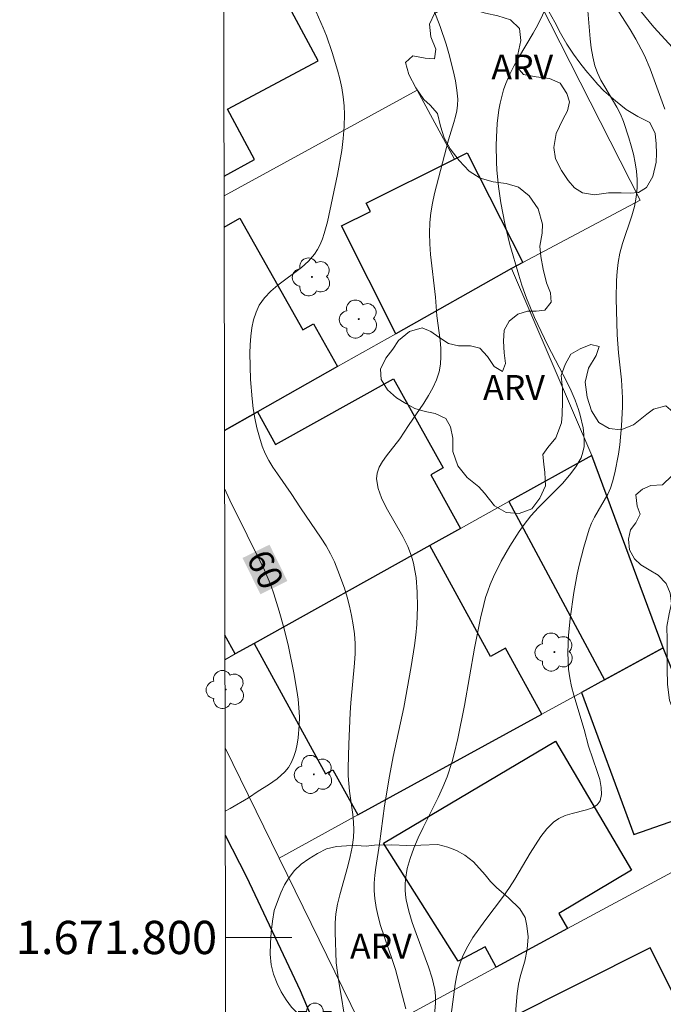
# Model space of a CAD drawing. Units: metres. Extents: x 279736 to 280252, y 1671566 to 1672130.
# Drawn here: x 279740 to 279779, y 1671796 to 1671855 of the extents above; entities that cross this region are included whole.
import ezdxf
from ezdxf.enums import TextEntityAlignment as Align

# ---------------------------------------------------------------- set-up
doc = ezdxf.new("R2010")
doc.units = ezdxf.units.M
doc.header["$MEASUREMENT"] = 0
for name, color, linetype, lineweight in [('Articulacao', 7, 'Continuous', 18), ('Edificacoes', 7, 'Continuous', 30), ('Malha_Coordenadas', 7, 'Continuous', 15), ('Muro_Grade', 8, 'Continuous', 20), ('Pavimentacao_Nao_Asfaltica_Mfio', 10, 'Continuous', 30), ('Poste', 7, 'Continuous', 9), ('Topon_Curvas_Mestras_Masc', 255, 'Continuous', 9)]:
    doc.layers.add(name, color=color, linetype=linetype, lineweight=lineweight)
for name, color, linetype, lineweight, true_color in [('Arvores_Isoladas', 7, 'Continuous', 18, 0x00ff33), ('Curvas_Intermediarias', 7, 'Continuous', 9, 0x783c14), ('Curvas_Mestras', 7, 'Continuous', 20, 0x783c14), ('Topon_Curvas_Mestras', 7, 'Continuous', 9, 0x783c14), ('Topon_Vegetacao', 7, 'Continuous', 9, 0x00ff33), ('Vegetacao', 7, 'Orla8', 9, 0x00ff33)]:
    doc.layers.add(name, color=color, linetype=linetype, lineweight=lineweight, true_color=true_color)
doc.styles.add('Arial', font='arial.ttf', dxfattribs={"height": 1.5})
doc.styles.get("Standard").update_dxf_attribs({"font": 'arial.ttf'})
doc.linetypes.add('Orla8', pattern='A,6,-0.5,["V",Standard,S=1,R=0,X=-0.5,Y=-1],-0.5,6,-0.5,["V",Standard,S=1,R=0,X=-0.5,Y=-1],-0.5', length=14)

# ---------------------------------------------------------------- blocks, each defined once
blk = doc.blocks.new('Arvore')
at = {"layer": 'Arvores_Isoladas'}
blk.add_lwpolyline([(-0.718, 0.493, 0.872324), (-0.722, -0.551, 0.862983), (0.284, -0.827, 0.900105), (0.89, 0.029, 0.863155), (0.262, 0.861, 0.882486)], format="xyb", close=True, dxfattribs=at)
blk.add_circle((0, 0), 0.0286, dxfattribs=at)
blk = doc.blocks.new('Poste')
at = {"layer": 'Poste'}
for points in [[(-0.5, 0), (-1, 0)], [(0.5, 0), (1, 0)]]:
    blk.add_lwpolyline(points, dxfattribs=at)
blk.add_lwpolyline([(0, 0.5, 1), (0, -0.5, 1)], format="xyb", close=True, dxfattribs=at)

msp = doc.modelspace()

# ---------------------------------------------------------------- linework, layer by layer
at = {"layer": 'Articulacao', "flags": 128}
msp.add_lwpolyline([(279752.195, 1672124.937), (280234.287, 1672125.812), (280235.28, 1671571.545), (279753.213, 1671570.67), (279752.195, 1672124.937)], close=True, dxfattribs=at)
at = {"layer": 'Curvas_Intermediarias', "flags": 128}
for points, elevation in [([(279772.411, 1671856.601), (279771.589, 1671854.877), (279771.312, 1671854.372), (279770.416, 1671852.885), (279770.132, 1671852.385), (279769.873, 1671851.876), (279769.651, 1671851.354), (279769.519, 1671850.969), (279769.409, 1671850.574), (279769.318, 1671850.171), (279769.245, 1671849.762), (279769.144, 1671848.937), (279769.092, 1671848.114), (279769.078, 1671847.623), (279769.091, 1671846.634), (279769.117, 1671846.138), (279769.209, 1671845.15), (279769.351, 1671844.173), (279769.468, 1671843.546), (279769.6, 1671842.921), (279769.904, 1671841.676), (279770.437, 1671839.828), (279770.628, 1671839.218), (279770.906, 1671838.435), (279771.392, 1671837.282), (279772.176, 1671835.593), (279773.327, 1671833.419), (279773.592, 1671832.87), (279773.829, 1671832.314), (279774.028, 1671831.749), (279774.132, 1671831.397), (279774.304, 1671830.648), (279774.357, 1671830.265), (279774.379, 1671829.887), (279774.362, 1671829.519), (279774.299, 1671829.171), (279774.183, 1671828.849), (279773.876, 1671828.307), (279773.495, 1671827.793), (279773.059, 1671827.298), (279771.624, 1671825.848), (279771.168, 1671825.349), (279770.757, 1671824.828), (279770.46, 1671824.404), (279769.898, 1671823.528), (279769.382, 1671822.621), (279768.922, 1671821.691), (279768.715, 1671821.219), (279768.566, 1671820.83), (279768.437, 1671820.433), (279768.325, 1671820.029), (279768.136, 1671819.208), (279767.772, 1671817.396), (279767.178, 1671813.944), (279766.766, 1671811.966), (279766.545, 1671811.034), (279766.42, 1671810.573), (279766.126, 1671809.666), (279765.876, 1671809.041), (279765.596, 1671808.425), (279764.685, 1671806.603), (279764.394, 1671805.993), (279764.127, 1671805.377), (279763.895, 1671804.75), (279763.727, 1671804.143), (279763.623, 1671803.511), (279763.599, 1671803.191), (279763.596, 1671802.874), (279763.616, 1671802.56), (279763.661, 1671802.253), (279763.819, 1671801.575), (279764.024, 1671800.903), (279764.261, 1671800.235), (279765.01, 1671798.232), (279765.221, 1671797.558), (279765.386, 1671796.877), (279765.435, 1671796.482), (279765.436, 1671796.076), (279765.321, 1671794.84)], 57), ([(279779.683, 1671853.508), (279778.566, 1671854.741), (279776.876, 1671856.808)], 54), ([(279758.243, 1671855.657), (279758.675, 1671854.698), (279758.868, 1671854.211), (279759.215, 1671853.205), (279759.534, 1671852.153), (279759.672, 1671851.62), (279759.788, 1671851.084), (279759.878, 1671850.547), (279759.936, 1671850.01), (279759.958, 1671849.475), (279759.938, 1671848.757), (279759.879, 1671848.036), (279759.787, 1671847.313), (279759.533, 1671845.868), (279758.921, 1671843.028), (279758.74, 1671842.335), (279758.627, 1671841.999), (279758.494, 1671841.676), (279758.336, 1671841.37), (279758.15, 1671841.085), (279757.784, 1671840.667), (279757.359, 1671840.285), (279755.951, 1671839.224), (279755.515, 1671838.856), (279755.132, 1671838.458), (279754.827, 1671838.018), (279754.63, 1671837.594), (279754.484, 1671837.136), (279754.381, 1671836.653), (279754.316, 1671836.152), (279754.28, 1671835.64), (279754.266, 1671835.127), (279754.296, 1671833.546), (279754.391, 1671832.38), (279754.468, 1671831.797), (279754.567, 1671831.219), (279754.689, 1671830.649), (279754.836, 1671830.09), (279755.01, 1671829.545), (279755.187, 1671829.11), (279755.403, 1671828.689), (279755.649, 1671828.28), (279755.915, 1671827.878), (279756.753, 1671826.688), (279757.313, 1671825.826), (279758.555, 1671824.013), (279758.843, 1671823.55), (279759.108, 1671823.077), (279759.343, 1671822.59), (279759.56, 1671822.074), (279759.947, 1671821.009), (279760.113, 1671820.464), (279760.258, 1671819.914), (279760.38, 1671819.36), (279760.478, 1671818.806), (279760.55, 1671818.252), (279760.589, 1671817.667), (279760.589, 1671817.077), (279760.56, 1671816.484), (279760.334, 1671814.1), (279760.297, 1671813.506), (279760.204, 1671811.613), (279760.171, 1671810.193), (279760.177, 1671809.721), (279760.204, 1671809.256), (279760.254, 1671808.791), (279760.445, 1671807.397), (279760.488, 1671806.934), (279760.506, 1671806.472), (279760.487, 1671806.014), (279760.41, 1671805.435), (279760.291, 1671804.861), (279760.145, 1671804.288), (279759.663, 1671802.572), (279759.532, 1671801.996), (279759.437, 1671801.416), (279759.393, 1671800.874), (279759.386, 1671800.327), (279759.457, 1671798.477), (279759.602, 1671797.447), (279759.779, 1671796.385), (279759.905, 1671795.51)], 59), ([(279763.652, 1671795.711), (279763.013, 1671798.074), (279762.846, 1671798.605), (279762.124, 1671800.727), (279761.974, 1671801.26), (279761.853, 1671801.797), (279761.771, 1671802.337), (279761.74, 1671802.801), (279761.747, 1671803.27), (279761.782, 1671803.741), (279761.838, 1671804.215), (279762.057, 1671805.637), (279762.359, 1671807.909), (279762.653, 1671809.701), (279762.89, 1671810.881), (279763.528, 1671813.823), (279763.967, 1671816.296), (279764.161, 1671817.554), (279764.239, 1671818.184), (279764.299, 1671818.814), (279764.349, 1671819.88), (279764.334, 1671820.761), (279764.255, 1671821.64), (279764.187, 1671822.074), (279764.098, 1671822.5), (279763.986, 1671822.918), (279763.76, 1671823.518), (279763.466, 1671824.111), (279762.464, 1671825.857), (279762.185, 1671826.431), (279761.983, 1671827.002), (279761.885, 1671827.572), (279761.915, 1671827.926), (279762.039, 1671828.274), (279762.233, 1671828.619), (279762.477, 1671828.96), (279763.29, 1671829.982), (279763.799, 1671830.781), (279764.719, 1671832.132), (279765.008, 1671832.586), (279765.266, 1671833.049), (279765.482, 1671833.521), (279765.642, 1671834.008), (279765.727, 1671834.465), (279765.758, 1671834.936), (279765.747, 1671835.417), (279765.705, 1671835.906), (279765.517, 1671837.384), (279765.422, 1671838.51), (279765.129, 1671841.072), (279765.081, 1671841.711), (279765.062, 1671842.347), (279765.081, 1671842.981), (279765.141, 1671843.566), (279765.237, 1671844.148), (279765.361, 1671844.728), (279765.974, 1671847.039), (279766.205, 1671847.966), (279766.537, 1671849.01), (279766.636, 1671849.358), (279766.713, 1671849.705), (279766.758, 1671850.053), (279766.762, 1671850.4), (279766.713, 1671850.95), (279766.63, 1671851.503), (279766.52, 1671852.056), (279766.231, 1671853.16), (279766.063, 1671853.706), (279765.698, 1671854.779), (279765.318, 1671855.754)], 58), ([(279766.365, 1671795.362), (279766.61, 1671797.19), (279766.691, 1671797.642), (279766.793, 1671798.085), (279766.923, 1671798.516), (279767.09, 1671798.931), (279767.365, 1671799.47), (279767.679, 1671799.992), (279768.024, 1671800.501), (279768.39, 1671801.002), (279769.52, 1671802.49), (279769.877, 1671802.995), (279770.201, 1671803.498), (279771.121, 1671805.064), (279771.437, 1671805.574), (279771.771, 1671806.064), (279772.131, 1671806.523), (279772.524, 1671806.942), (279772.838, 1671807.163), (279773.223, 1671807.326), (279773.649, 1671807.451), (279774.501, 1671807.668), (279774.867, 1671807.802), (279775.153, 1671807.979), (279775.329, 1671808.22), (279775.41, 1671808.598), (279775.395, 1671809.025), (279775.305, 1671809.49), (279775.162, 1671809.981), (279774.634, 1671811.496), (279774.363, 1671812.497), (279773.748, 1671814.566), (279773.617, 1671815.084), (279773.51, 1671815.606), (279773.437, 1671816.131), (279773.4, 1671816.633), (279773.387, 1671817.139), (279773.425, 1671818.159), (279773.524, 1671819.179), (279773.746, 1671820.74), (279773.949, 1671821.842), (279774.068, 1671822.391), (279774.341, 1671823.477), (279774.667, 1671824.543), (279774.812, 1671824.91), (279774.989, 1671825.266), (279775.784, 1671826.659), (279775.948, 1671827.018), (279776.074, 1671827.389), (279776.212, 1671827.935), (279776.429, 1671829.053), (279776.51, 1671829.619), (279776.625, 1671830.76), (279776.684, 1671831.898), (279776.685, 1671832.438), (279776.609, 1671833.521), (279776.426, 1671835.149), (279776.347, 1671836.234), (279776.286, 1671838.419), (279776.308, 1671839.509), (279776.346, 1671840.051), (279776.407, 1671840.588), (279776.514, 1671841.156), (279776.668, 1671841.72), (279777.228, 1671843.398), (279777.389, 1671843.957), (279777.507, 1671844.517), (279777.564, 1671845.08), (279777.561, 1671845.578), (279777.517, 1671846.081), (279777.439, 1671846.586), (279777.332, 1671847.09), (279777.202, 1671847.593), (279777.054, 1671848.091), (279776.731, 1671849.063), (279776.555, 1671849.496), (279776.342, 1671849.917), (279775.61, 1671851.145), (279775.38, 1671851.558), (279775.179, 1671851.981), (279775.02, 1671852.417), (279774.886, 1671852.948), (279774.793, 1671853.491), (279774.727, 1671854.043), (279774.581, 1671855.716)], 56)]:
    msp.add_lwpolyline(points, dxfattribs=dict(at, elevation=elevation))
at = {"layer": 'Curvas_Mestras', "flags": 128}
for points, elevation in [([(279775.68, 1671856.906), (279777.136, 1671854.594), (279777.483, 1671854.008), (279777.808, 1671853.411), (279777.996, 1671853.026), (279778.334, 1671852.238), (279779.221, 1671849.815)], 55), ([(279752.742, 1671826.999), (279753.061, 1671826.3), (279755.143, 1671822.079), (279755.516, 1671821.179), (279755.699, 1671820.663), (279756.032, 1671819.617), (279756.325, 1671818.556), (279756.579, 1671817.486), (279756.905, 1671815.908), (279757.093, 1671814.853), (279757.165, 1671814.326), (279757.216, 1671813.799), (279757.241, 1671813.276), (279757.235, 1671812.757), (279757.172, 1671812.009), (279757.112, 1671811.624), (279757.027, 1671811.245), (279756.915, 1671810.879), (279756.771, 1671810.536), (279756.591, 1671810.225), (279756.372, 1671809.956), (279755.908, 1671809.542), (279755.387, 1671809.177), (279754.753, 1671808.806), (279754.17, 1671808.402), (279753.078, 1671807.75), (279752.778, 1671807.59)], 60)]:
    msp.add_lwpolyline(points, dxfattribs=dict(at, elevation=elevation))
at = {"layer": 'Edificacoes', "flags": 128}
for points in [[(279752.708, 1671845.782), (279754.549, 1671846.77), (279752.924, 1671849.798), (279758.373, 1671852.721), (279754.908, 1671859.179)], [(279752.713, 1671842.717), (279753.655, 1671843.248), (279757.439, 1671836.537), (279758.089, 1671836.904), (279759.541, 1671834.329)], [(279759.541, 1671834.329), (279754.718, 1671831.609), (279752.736, 1671830.492)], [(279752.736, 1671830.492), (279754.718, 1671831.609), (279755.811, 1671829.644), (279762.907, 1671833.595), (279765.894, 1671828.229), (279765.146, 1671827.813), (279766.937, 1671824.595)], [(279766.937, 1671824.595), (279765.081, 1671823.562), (279754.511, 1671817.677), (279753.382, 1671817.049), (279752.759, 1671818.168)]]:
    msp.add_lwpolyline(points, dxfattribs=at)
for points in [[(279763.037, 1671836.3), (279759.77, 1671842.792), (279761.508, 1671843.658), (279761.259, 1671844.158), (279766.574, 1671846.806), (279767.323, 1671847.179), (279770.676, 1671840.585), (279769.999, 1671840.225)], [(279774.825, 1671828.986), (279769.844, 1671826.214), (279775.593, 1671815.492), (279779.121, 1671817.424)], [(279760.75, 1671807.364), (279771.819, 1671813.425), (279769.643, 1671817.399), (279768.73, 1671816.899), (279765.081, 1671823.562), (279754.511, 1671817.677), (279758.805, 1671809.834), (279759.261, 1671810.083)], [(279775.593, 1671815.492), (279774.215, 1671814.737), (279777.358, 1671806.19), (279782.865, 1671808.119), (279779.121, 1671817.424)], [(279773.371, 1671800.53), (279769.073, 1671798.209), (279768.408, 1671799.439), (279766.799, 1671798.57), (279762.297, 1671805.677), (279772.643, 1671811.796), (279777.211, 1671804.04), (279772.849, 1671801.438)], [(279770.037, 1671783.452), (279783.049, 1671789.984), (279778.338, 1671799.367), (279765.327, 1671792.835)]]:
    msp.add_lwpolyline(points, close=True, dxfattribs=at)
at = {"layer": 'Malha_Coordenadas', "flags": 128}
msp.add_lwpolyline([(279752.792, 1671800), (279756.792, 1671800)], dxfattribs=at)
at = {"layer": 'Muro_Grade', "flags": 128}
for points in [[(279769.999, 1671840.225), (279770.676, 1671840.585), (279777.737, 1671844.337), (279766.905, 1671865.636)], [(279752.71, 1671844.586), (279764.319, 1671850.945), (279766.574, 1671846.806)], [(279769.999, 1671840.225), (279763.037, 1671836.3), (279759.541, 1671834.329), (279754.718, 1671831.609), (279752.736, 1671830.492)], [(279779.121, 1671817.424), (279774.825, 1671828.986), (279769.999, 1671840.225)], [(279774.825, 1671828.986), (279769.844, 1671826.214), (279766.937, 1671824.595), (279765.081, 1671823.562), (279754.511, 1671817.677), (279753.382, 1671817.049), (279752.761, 1671816.703)], [(279756.021, 1671804.775), (279760.75, 1671807.364), (279771.819, 1671813.425), (279774.215, 1671814.737), (279775.593, 1671815.492), (279779.121, 1671817.424)], [(279783.679, 1671806.095), (279782.865, 1671808.119), (279779.121, 1671817.424)], [(279752.771, 1671811.411), (279756.021, 1671804.775), (279761.293, 1671794.009), (279766.486, 1671780.861), (279767.787, 1671777.566), (279768.135, 1671776.686), (279771.413, 1671767.442), (279776.035, 1671754.41), (279776.095, 1671754.23), (279777.127, 1671751.172), (279780.844, 1671740.153), (279781.568, 1671737.697), (279782.106, 1671735.871), (279782.695, 1671732.901), (279782.653, 1671726.672), (279779.461, 1671695.162), (279778.234, 1671695.176), (279777.157, 1671683.625), (279775.844, 1671669.556), (279774.724, 1671659.482)], [(279761.293, 1671794.009), (279769.073, 1671798.209), (279773.371, 1671800.53), (279779.141, 1671803.645), (279782.743, 1671805.59), (279783.679, 1671806.095), (279787.902, 1671791.536)]]:
    msp.add_lwpolyline(points, dxfattribs=at)
at = {"layer": 'Pavimentacao_Nao_Asfaltica_Mfio', "flags": 128}
msp.add_lwpolyline([(279752.781, 1671806.147), (279754.066, 1671803.638), (279757.291, 1671796.802), (279759.921, 1671790.597)], dxfattribs=at)
at = {"layer": 'Topon_Curvas_Mestras_Masc'}
msp.add_solid([(279753.82, 1671822.819, 60), (279754.897, 1671820.635, 60), (279755.44, 1671823.617, 60), (279756.517, 1671821.433, 60)], dxfattribs=at)
msp.add_solid([(279753.82, 1671822.819, 60), (279754.897, 1671820.635, 60), (279755.44, 1671823.617, 60), (279756.517, 1671821.433, 60)], dxfattribs=at)
at = {"layer": 'Vegetacao', "flags": 128}
msp.add_lwpolyline([(279797.49, 1671761.499), (279796.908, 1671761.71), (279796.451, 1671762.106), (279796.227, 1671762.592), (279796.218, 1671763.099), (279796.542, 1671763.619), (279797.061, 1671764.082), (279797.575, 1671764.689), (279797.936, 1671765.467), (279798.005, 1671766.334), (279797.74, 1671767.22), (279797.297, 1671768.107), (279797.049, 1671768.56), (279796.781, 1671769.026), (279796.501, 1671769.503), (279796.241, 1671769.994), (279795.802, 1671770.941), (279795.476, 1671771.807), (279795.284, 1671772.539), (279795.072, 1671773.095), (279794.909, 1671773.585), (279794.702, 1671774.104), (279794.514, 1671774.627), (279794.323, 1671775.187), (279793.972, 1671776.233), (279793.752, 1671776.723), (279793.533, 1671777.205), (279793.293, 1671777.732), (279793.069, 1671778.226), (279792.622, 1671779.149), (279792.159, 1671780.073), (279791.976, 1671780.551), (279791.776, 1671781.192), (279791.453, 1671782.422), (279791.297, 1671783.109), (279791.034, 1671784.343), (279790.927, 1671784.907), (279790.857, 1671785.459), (279790.839, 1671785.991), (279790.863, 1671787.009), (279790.926, 1671787.508), (279791.149, 1671788.351), (279791.59, 1671788.998), (279792.105, 1671789.424), (279792.499, 1671789.81), (279792.683, 1671790.325), (279792.911, 1671790.878), (279793.495, 1671791.218), (279794.232, 1671791.339), (279795.04, 1671791.226), (279795.718, 1671790.966), (279796.208, 1671790.472), (279796.59, 1671789.81), (279796.988, 1671788.969), (279797.282, 1671788.07), (279797.449, 1671787.592), (279797.73, 1671786.918), (279798.119, 1671786.379), (279798.533, 1671785.611), (279798.706, 1671784.581), (279798.813, 1671784.033), (279799.057, 1671783.527), (279799.622, 1671783.593), (279800.273, 1671784.077), (279800.747, 1671784.855), (279800.951, 1671785.334), (279801.432, 1671786.137), (279802.128, 1671786.56), (279802.883, 1671786.565), (279803.626, 1671786.158), (279804.347, 1671785.505), (279805.059, 1671784.959), (279805.733, 1671784.817), (279806.462, 1671785.093), (279807.041, 1671785.601), (279807.08, 1671786.182), (279806.578, 1671786.582), (279805.746, 1671786.711), (279804.978, 1671787.126), (279804.56, 1671787.89), (279804.57, 1671788.63), (279804.963, 1671789.162), (279805.591, 1671789.475), (279806.237, 1671789.542), (279806.737, 1671789.428), (279807.408, 1671789.176), (279808, 1671789.353), (279807.994, 1671790.036), (279807.608, 1671790.595), (279806.953, 1671791.052), (279806.326, 1671791.488), (279805.824, 1671791.978), (279805.427, 1671792.541), (279805.134, 1671793.342), (279804.849, 1671794.086), (279804.37, 1671794.714), (279803.787, 1671795.367), (279803.051, 1671795.979), (279801.989, 1671796.316), (279801.347, 1671796.36), (279800.734, 1671796.342), (279800.242, 1671796.3), (279799.524, 1671796.192), (279798.318, 1671796.022), (279797.754, 1671795.947), (279797.209, 1671795.901), (279796.689, 1671795.871), (279796.173, 1671795.804), (279795.113, 1671795.52), (279794.593, 1671795.294), (279794.111, 1671794.982), (279793.648, 1671794.625), (279793.193, 1671794.309), (279792.299, 1671793.972), (279791.609, 1671793.925), (279790.999, 1671794.092), (279790.384, 1671794.565), (279790.097, 1671794.92), (279789.634, 1671795.622), (279789.307, 1671795.683), (279788.432, 1671795.783), (279787.935, 1671795.851), (279786.879, 1671795.677), (279786.38, 1671795.398), (279785.925, 1671795.066), (279785.486, 1671794.767), (279784.641, 1671794.282), (279783.883, 1671794.174), (279783.212, 1671794.369), (279782.71, 1671794.916), (279782.473, 1671795.774), (279782.338, 1671796.358), (279782.227, 1671796.935), (279782.187, 1671797.945), (279782.422, 1671798.661), (279782.965, 1671799.173), (279783.739, 1671799.477), (279784.395, 1671799.72), (279784.878, 1671800.081), (279784.78, 1671800.572), (279784.366, 1671801.07), (279784.053, 1671801.686), (279784.051, 1671802.463), (279784.254, 1671803.22), (279784.38, 1671804.071), (279784.304, 1671805.011), (279783.951, 1671805.653), (279783.691, 1671806.094), (279783.403, 1671806.555), (279783.102, 1671807.021), (279782.855, 1671807.474), (279782.46, 1671808.352), (279782.127, 1671809.137), (279781.785, 1671809.946), (279781.463, 1671810.775), (279781.11, 1671811.457), (279780.68, 1671812.02), (279780.274, 1671812.657), (279779.832, 1671813.397), (279779.506, 1671814.271), (279779.378, 1671815.207), (279779.362, 1671816.143), (279779.367, 1671817.059), (279779.368, 1671817.898), (279779.345, 1671818.703), (279779.476, 1671819.46), (279779.623, 1671820.086), (279779.548, 1671820.699), (279779.304, 1671821.279), (279778.818, 1671821.777), (279778.276, 1671822.111), (279777.775, 1671822.405), (279777.394, 1671822.772), (279777.102, 1671823.311), (279777.035, 1671823.949), (279777.154, 1671824.513), (279777.483, 1671824.931), (279777.736, 1671825.459), (279777.552, 1671825.937), (279777.469, 1671826.608), (279777.879, 1671826.96), (279778.379, 1671827.174), (279779.089, 1671827.225), (279779.644, 1671827.757), (279779.714, 1671828.42), (279779.712, 1671828.894), (279779.678, 1671829.434), (279779.656, 1671829.945), (279779.697, 1671830.824), (279779.698, 1671831.614), (279779.286, 1671831.972), (279778.536, 1671831.758), (279778.138, 1671831.459), (279777.345, 1671830.823), (279776.568, 1671830.531), (279775.881, 1671830.611), (279775.251, 1671830.962), (279774.821, 1671831.672), (279774.556, 1671832.485), (279774.427, 1671833.389), (279774.634, 1671834.224), (279775.099, 1671834.993), (279775.267, 1671835.542), (279774.766, 1671835.655), (279774.134, 1671835.388), (279773.566, 1671835.072), (279773.237, 1671834.458), (279772.986, 1671833.79), (279773.069, 1671832.981), (279773.072, 1671832.229), (279773.042, 1671831.443), (279773.008, 1671830.94), (279772.672, 1671830.04), (279772.186, 1671829.462), (279771.893, 1671829.032), (279771.936, 1671828.468), (279772.01, 1671827.953), (279772.041, 1671827.148), (279771.701, 1671826.407), (279771.219, 1671825.768), (279770.47, 1671825.496), (279769.675, 1671825.548), (279768.971, 1671825.955), (279768.368, 1671826.718), (279768.031, 1671827.09), (279767.34, 1671827.657), (279766.768, 1671828.363), (279766.471, 1671829.217), (279766.46, 1671830.018), (279766.32, 1671830.705), (279766.04, 1671831.199), (279765.414, 1671831.504), (279764.8, 1671831.617), (279764.182, 1671831.808), (279763.645, 1671832.097), (279763.087, 1671832.448), (279762.548, 1671832.933), (279762.151, 1671833.546), (279762.112, 1671834.171), (279762.445, 1671834.83), (279762.854, 1671835.379), (279763.207, 1671835.895), (279763.863, 1671836.441), (279764.629, 1671836.647), (279765.154, 1671836.443), (279765.635, 1671836.105), (279766.205, 1671835.71), (279766.811, 1671835.572), (279767.541, 1671835.578), (279768.094, 1671835.428), (279768.548, 1671834.93), (279768.966, 1671834.33), (279769.463, 1671834.04), (279769.647, 1671834.507), (279769.564, 1671835.161), (279769.517, 1671835.852), (279769.559, 1671836.519), (279769.86, 1671837.063), (279770.383, 1671837.481), (279770.959, 1671837.65), (279771.475, 1671837.668), (279772.003, 1671837.714), (279772.393, 1671838.193), (279772.339, 1671838.753), (279772.11, 1671839.366), (279771.898, 1671840.184), (279771.766, 1671840.944), (279771.711, 1671841.569), (279771.842, 1671842.351), (279771.868, 1671842.895), (279771.598, 1671843.818), (279771.071, 1671844.594), (279770.416, 1671845.108), (279769.677, 1671845.339), (279768.89, 1671845.44), (279768.11, 1671845.663), (279767.443, 1671846.083), (279766.844, 1671846.719), (279766.309, 1671847.413), (279765.943, 1671848.083), (279765.731, 1671848.778), (279765.547, 1671849.542), (279765.113, 1671850.044), (279764.733, 1671850.395), (279764.254, 1671851.089), (279763.82, 1671851.885), (279763.619, 1671852.609), (279764.07, 1671853.002), (279764.805, 1671852.881), (279765.374, 1671852.837), (279765.452, 1671853.418), (279765.147, 1671854.15), (279765.064, 1671854.918), (279765.368, 1671855.565), (279765.948, 1671855.901), (279766.557, 1671855.923), (279767.158, 1671855.888), (279767.792, 1671855.754), (279768.426, 1671855.572), (279769.181, 1671855.414), (279769.936, 1671855.174), (279770.49, 1671854.664), (279770.566, 1671853.928), (279770.371, 1671853.09), (279770.349, 1671852.329), (279770.714, 1671851.896), (279771.489, 1671851.751), (279772.292, 1671851.65), (279772.927, 1671851.362), (279773.332, 1671850.741), (279773.496, 1671850.251), (279773.376, 1671849.702), (279773.08, 1671849.186), (279772.695, 1671848.351), (279772.545, 1671847.509), (279772.641, 1671846.81), (279772.998, 1671846.115), (279773.4, 1671845.507), (279773.796, 1671845.074), (279774.274, 1671844.773), (279775, 1671844.66), (279775.831, 1671844.784), (279776.605, 1671844.778), (279777.146, 1671844.763), (279777.646, 1671844.797), (279778.121, 1671845.1), (279778.506, 1671845.755), (279778.701, 1671846.619), (279778.727, 1671847.146), (279778.701, 1671847.727), (279778.638, 1671848.344), (279778.325, 1671849.01), (279777.605, 1671849.368), (279776.902, 1671849.792), (279776.251, 1671850.31), (279775.555, 1671850.913), (279775.202, 1671851.285), (279774.846, 1671851.685), (279774.473, 1671852.126), (279774.108, 1671852.583), (279773.719, 1671853.113), (279773.33, 1671853.718), (279772.952, 1671854.367), (279772.603, 1671855.029), (279772.242, 1671855.67), (279771.913, 1671856.319), (279771.599, 1671857.01), (279771.22, 1671858.084), (279770.754, 1671858.709), (279770.288, 1671859.268), (279769.875, 1671859.75), (279769.551, 1671860.158), (279769.219, 1671860.599), (279768.858, 1671861.068), (279768.529, 1671861.513), (279768.188, 1671862.102), (279767.896, 1671862.592), (279767.427, 1671862.967), (279766.917, 1671863.358), (279766.673, 1671864.036), (279766.715, 1671864.687), (279766.756, 1671865.484), (279766.79, 1671866.11), (279766.953, 1671866.85), (279767.362, 1671867.497), (279767.823, 1671868.263), (279768.058, 1671869.159), (279767.987, 1671869.989), (279767.807, 1671870.659), (279767.8, 1671871.359), (279768.165, 1671872.01), (279768.782, 1671872.162), (279769.399, 1671872.184), (279770.121, 1671872.165), (279770.904, 1671872.191), (279771.807, 1671872.177), (279772.324, 1671872.096), (279773.22, 1671871.927), (279773.948, 1671871.511), (279774.499, 1671870.875), (279774.807, 1671870.474), (279775.354, 1671869.727), (279775.764, 1671869.152), (279776.161, 1671868.703), (279776.485, 1671868.327), (279777.12, 1671867.76), (279777.759, 1671867.361), (279778.409, 1671867.072), (279779.165, 1671866.612), (279779.772, 1671866.278), (279780.215, 1671866.565), (279780.111, 1671867.231), (279780.093, 1671867.885), (279780.172, 1671868.393), (279780.117, 1671868.969), (279779.869, 1671869.643), (279779.462, 1671870.444), (279779.238, 1671871.012), (279779.055, 1671871.498), (279778.791, 1671872.058), (279778.474, 1671872.613), (279778.134, 1671873.087), (279777.745, 1671873.511), (279777.336, 1671873.858), (279776.863, 1671874.188), (279776.358, 1671874.453), (279775.808, 1671874.68), (279775.223, 1671874.83), (279774.658, 1671874.911), (279774.089, 1671874.987), (279773.56, 1671875.056), (279772.599, 1671875.389), (279771.907, 1671875.817), (279771.406, 1671876.159), (279770.974, 1671876.309), (279770.351, 1671876.594), (279769.725, 1671877.006), (279769.133, 1671877.602), (279768.699, 1671878.455), (279768.552, 1671878.946), (279768.453, 1671879.436), (279768.379, 1671879.951), (279768.328, 1671880.474), (279768.351, 1671881.022), (279768.373, 1671881.636), (279768.415, 1671882.245), (279768.372, 1671882.842), (279768.612, 1671883.481), (279769.143, 1671883.809), (279769.772, 1671883.99), (279770.34, 1671884.126), (279771.078, 1671884.255), (279771.282, 1671884.865), (279770.994, 1671885.318), (279770.56, 1671885.844), (279770.239, 1671886.6), (279770.122, 1671887.581), (279770.125, 1671888.093), (279770.375, 1671889.029), (279770.922, 1671889.71), (279771.51, 1671889.899), (279772.023, 1671889.683), (279772.432, 1671889.116), (279772.758, 1671888.462), (279773.09, 1671887.931), (279773.68, 1671887.794), (279774.05, 1671887.983), (279774.279, 1671888.363), (279774.321, 1671888.94), (279774.198, 1671889.496), (279774.01, 1671890.068), (279773.839, 1671890.665), (279773.692, 1671891.188), (279773.509, 1671891.641), (279773.06, 1671891.939), (279772.32, 1671892.252), (279771.642, 1671892.439), (279771.069, 1671892.503), (279770.454, 1671892.845), (279770.36, 1671893.421), (279770.313, 1671894.022), (279770.057, 1671894.492), (279769.837, 1671895.072), (279769.609, 1671895.718), (279769.388, 1671896.502), (279769.249, 1671897.034), (279769.106, 1671897.634), (279768.963, 1671898.268), (279768.815, 1671899.036), (279768.724, 1671899.609), (279768.613, 1671900.12), (279768.518, 1671900.622), (279768.337, 1671901.652), (279768.275, 1671902.18), (279768.212, 1671902.707), (279768.186, 1671903.222), (279768.16, 1671903.754), (279768.138, 1671904.306), (279768.132, 1671904.874), (279768.13, 1671905.463), (279768.152, 1671906.044), (279768.195, 1671906.596), (279768.245, 1671907.14), (279768.324, 1671907.68), (279768.394, 1671908.261), (279768.501, 1671908.829), (279768.568, 1671909.406), (279768.637, 1671910.314), (279768.655, 1671910.809), (279768.633, 1671911.344), (279768.513, 1671912.37), (279768.107, 1671913.032), (279767.517, 1671913.382), (279767.018, 1671914.162), (279766.522, 1671915.069), (279765.835, 1671915.436), (279765.003, 1671915.72), (279764.566, 1671916.013), (279763.749, 1671916.576), (279762.999, 1671916.648), (279762.48, 1671916.324), (279762.131, 1671915.697), (279761.988, 1671914.904), (279761.773, 1671914.232), (279761.311, 1671913.655), (279760.644, 1671912.909), (279760.009, 1671912.294), (279759.357, 1671911.745), (279758.666, 1671911.155), (279758.304, 1671910.819), (279757.942, 1671910.466), (279757.552, 1671910.109), (279757.15, 1671909.773), (279756.731, 1671909.412), (279756.325, 1671909.015), (279755.859, 1671908.654), (279755.335, 1671908.367), (279754.812, 1671908.145), (279753.933, 1671907.807), (279753.142, 1671907.887), (279752.593, 1671908.034)], dxfattribs=at)
msp.add_lwpolyline([(279762.881, 1671792.028), (279762.388, 1671792.216), (279761.951, 1671792.509), (279761.353, 1671792.967), (279760.657, 1671793.506), (279759.841, 1671793.971), (279758.96, 1671794.272), (279758.503, 1671794.488), (279758.066, 1671794.749), (279757.61, 1671795.064), (279757.173, 1671795.407), (279756.768, 1671795.815), (279756.444, 1671796.257), (279756.145, 1671796.74), (279755.909, 1671797.239), (279755.69, 1671797.787), (279755.548, 1671798.364), (279755.49, 1671798.995), (279755.501, 1671799.662), (279755.552, 1671800.313), (279755.631, 1671800.977), (279755.731, 1671801.62), (279755.915, 1671802.169), (279756.124, 1671802.677), (279756.353, 1671803.165), (279756.623, 1671803.596), (279756.941, 1671804.018), (279757.348, 1671804.4), (279757.808, 1671804.737), (279758.332, 1671805.057), (279758.864, 1671805.337), (279759.47, 1671805.461), (279760.079, 1671805.516), (279760.661, 1671805.525), (279761.25, 1671805.494), (279761.759, 1671805.544), (279762.801, 1671805.563), (279763.701, 1671805.536), (279764.553, 1671805.542), (279765.562, 1671805.593), (279766.16, 1671805.431), (279766.686, 1671805.227), (279767.187, 1671804.95), (279767.717, 1671804.553), (279768.421, 1671803.761), (279768.741, 1671803.356), (279769.101, 1671803), (279769.825, 1671802.392), (279770.504, 1671801.722), (279770.812, 1671801.198), (279770.926, 1671800.707), (279771.009, 1671800.035), (279770.933, 1671799.302), (279770.794, 1671798.569), (279770.545, 1671797.708), (279770.421, 1671797.188), (279770.349, 1671796.631), (279770.258, 1671795.685), (279770.284, 1671794.8), (279770.258, 1671794.149), (279770.166, 1671793.596), (279769.977, 1671792.977), (279769.643, 1671792.522), (279769.264, 1671792.087), (279768.797, 1671791.66), (279768.248, 1671791.381), (279767.651, 1671791.232), (279767.021, 1671791.181), (279766.355, 1671791.209), (279765.721, 1671791.252), (279765.095, 1671791.378), (279764.057, 1671791.642), (279763.527, 1671791.8)], close=True, dxfattribs=at)

# ---------------------------------------------------------------- block references
at = {"layer": 'Arvores_Isoladas'}
for p in [(279757.99, 1671839.714), (279760.81, 1671837.185), (279772.584, 1671817.161), (279752.808, 1671814.911), (279758.108, 1671809.803)]:
    msp.add_blockref('Arvore', p, dxfattribs=at)
at = {"layer": 'Poste'}
msp.add_blockref('Poste', (279758.172, 1671795.552), dxfattribs=at)

# ---------------------------------------------------------------- texts
at = {"layer": 'Malha_Coordenadas', "style": 'Arial'}
msp.add_text('1.671.800', height=2, dxfattribs=at).set_placement((279752.292, 1671800), align=Align.MIDDLE_RIGHT)
at = {"layer": 'Topon_Curvas_Mestras', "style": 'Arial'}
msp.add_text('60', height=1.5, rotation=296.24866, dxfattribs=at).set_placement((279755.194, 1671822.126, 60), align=Align.MIDDLE_CENTER)
at = {"layer": 'Topon_Vegetacao', "style": 'Arial'}
for p in [(279768.787, 1671851.592), (279768.288, 1671832.318), (279760.284, 1671798.725)]:
    msp.add_text('ARV', height=1.5, dxfattribs=at).set_placement(p)

doc.saveas('drawing.dxf')
